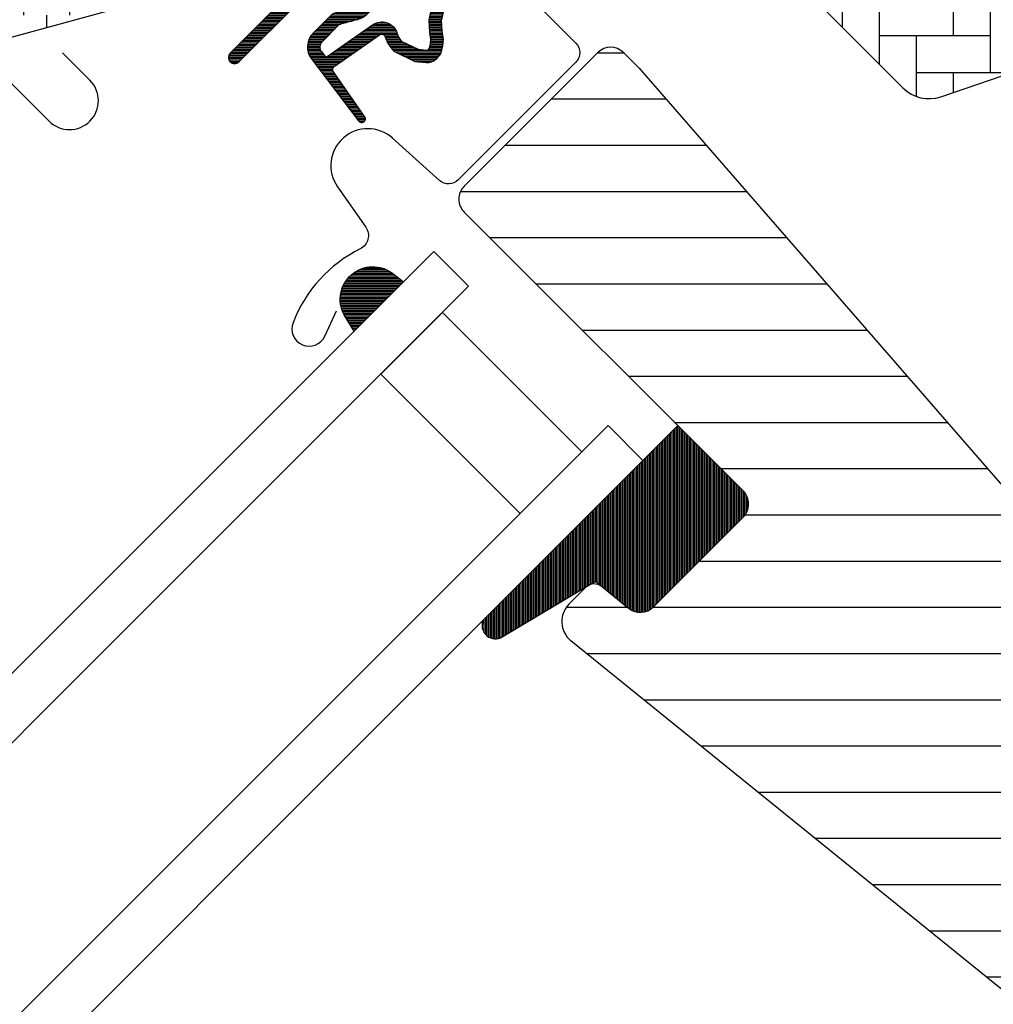
# Model space of a CAD drawing. Units: millimetres. Extents: x -401 to 1500, y 9617 to 10887.
# Drawn here: x 194 to 273, y 10337 to 10417 of the extents above; entities that cross this region are included whole.
import ezdxf

# ---------------------------------------------------------------- set-up
doc = ezdxf.new("R2010")
doc.units = ezdxf.units.MM
doc.linetypes.add('HIDDEN', pattern=[9.524999999999999, 6.349999999999999, -3.174999999999999])
doc.layers.add('RAMMER', color=18, linetype='Continuous', true_color=0x000000)
for name, color, linetype in [('VELUX_FLASHING', 4, 'Continuous'), ('VELUX_GASKET', 1, 'Continuous'), ('VELUX_HATCH', 1, 'Continuous'), ('VELUX_ROOFWINDOW', 2, 'Continuous'), ('VELUX_RUDE_59', 1, 'Continuous'), ('VELUX_RUDE_65', 1, 'Continuous')]:
    doc.layers.add(name, color=color, linetype=linetype)

# ---------------------------------------------------------------- blocks, each defined once
blk = doc.blocks.new('A$C34D52501')
at = {"layer": 'VELUX_GASKET'}
h = blk.add_hatch(dxfattribs=at)
h.set_pattern_fill('ANSI31', color=256, style=0)
h.set_pattern_definition([(45, (-1289.089056846514, -1339.768179952687), (-0.0883883476483184, 0.0883883476483185), [])])
edge = h.paths.add_edge_path()
edge.add_arc((-103.2999999999999, -66.0999999999997), 0.3500000000000512, 2.3263e-12, 165.8883249857753)
edge.add_line((-103.63943782402, -66.01466557772756), (-103.9409467063028, -67.21398838556638))
edge.add_arc((-103.6499999999999, -67.28713217608492), 0.2999999999998986, 165.8883249858516, 180.0000000000841)
edge.add_line((-103.9499999999998, -67.28713217608538), (-103.9499999999998, -70.29999999999971))
edge.add_arc((-102.4499999999998, -70.29999999999971), 1.5, 180, 270)
edge.add_line((-102.4499999999998, -71.79999999999973), (-102, -71.79999999999973))
edge.add_arc((-102, -72.29999999999971), 0.5, 0, 90, ccw=False)
edge.add_line((-101.5, -72.29999999999971), (-101.5, -73.59999999999991))
edge.add_arc((-101.9999999999999, -73.5999999999998), 0.4999999999998864, 269.999999999987, 359.999999999987, ccw=False)
edge.add_line((-102, -74.09999999999968), (-105.5999999999999, -74.09999999999945))
edge.add_arc((-105.5999999999999, -75.59999999999945), 1.5, 90, 180)
edge.add_line((-107.0999999999999, -75.59999999999945), (-107.0999999999999, -77.41286782391398))
edge.add_arc((-106.8, -77.41286782391443), 0.2999999999998977, 179.9999999999158, 194.1116750141483)
edge.add_line((-107.0909467063029, -77.48601161443298), (-106.7894378240198, -78.68533442227181))
edge.add_arc((-106.4499999999998, -78.59999999999962), 0.3499999999999347, 194.1116750142337, 359.999999999993)
edge.add_line((-106.0999999999999, -78.59999999999968), (-106.0999999999999, -75.59999999999945))
edge.add_arc((-105.5999999999999, -75.59999999999945), 0.5, 90, 180, ccw=False)
edge.add_line((-105.5999999999999, -75.09999999999945), (-101.9499999999998, -75.09999999999945))
edge.add_arc((-101.9499999999999, -76.09999999999955), 1.000000000000113, -6.480149750132114e-12, 89.99999999999352, ccw=False)
edge.add_line((-100.9499999999998, -76.09999999999968), (-100.9499999999998, -90.1999999999998))
edge.add_arc((-100.4499999999998, -90.1999999999998), 0.5, 180, 360)
edge.add_line((-99.94999999999983, -90.1999999999998), (-99.95000000000005, -76.23759302234657))
edge.add_arc((-99.44999999999993, -76.23759302234666), 0.5000000000001137, 74.99999999999551, 179.9999999999902, ccw=False)
edge.add_line((-99.3205904774486, -75.75463010920203), (-98.14118095489744, -76.07065193831522))
edge.add_arc((-98.39999999999993, -77.03657776460437), 1.000000000000074, 3.183231456205249e-12, 75.00000000000239, ccw=False)
edge.add_line((-97.39999999999986, -77.03657776460432), (-97.39999999999986, -79.99999999999977))
edge.add_arc((-96.89999999999996, -79.99999999999977), 0.4999999999998864, 180, 360)
edge.add_line((-96.40000000000009, -79.99999999999977), (-96.39999999999986, -74.99461967078332))
edge.add_arc((-96.89999999999986, -74.99461967078355), 0.5, 2.60551e-11, 75.00000000000556)
edge.add_line((-96.77059047744865, -74.511656757639), (-97.5223542864692, -74.3102222521129))
edge.add_arc((-97.5999999999999, -74.59999999999962), 0.299999999999982, 75.00000000001023, 180.0000000000108)
edge.add_line((-97.89999999999986, -74.59999999999968), (-97.89999999999986, -74.7090323881473))
edge.add_arc((-98.19999999999997, -74.70903238814726), 0.3000000000001108, 254.99999999999682, 359.99999999999187, ccw=False)
edge.add_line((-98.27764571353077, -74.99881013603408), (-100.1294095225512, -74.50263151883382))
edge.add_arc((-99.99999999999996, -74.01966860568925), 0.500000000000039, 180.0000000000033, 255.0000000000017, ccw=False)
edge.add_line((-100.5, -74.01966860568928), (-100.4999999999997, -72.18033139431009))
edge.add_arc((-100.0013731175634, -72.1792777641458), 0.4986279956287552, 104.8789305714458, 180.1210694285829, ccw=False)
edge.add_line((-100.1294095225512, -71.69736848116554), (-98.27764571353055, -71.20118986396551))
edge.add_arc((-98.19999999999986, -71.49096761185224), 0.299999999999992, -8.071765478234738e-12, 104.99999999998639, ccw=False)
edge.add_line((-97.89999999999986, -71.49096761185228), (-97.89999999999986, -71.59999999999945))
edge.add_arc((-97.5999999999998, -71.59999999999962), 0.3000000000000682, 179.9999999999674, 284.9999999999685)
edge.add_line((-97.5223542864692, -71.88977774788646), (-96.77059047744842, -71.68834324236057))
edge.add_arc((-96.89999999999984, -71.20538032921613), 0.4999999999999697, 285.0000000000191, 360.0000000000098)
edge.add_line((-96.39999999999986, -71.20538032921604), (-96.39999999999965, -70.31441271736367))
edge.add_arc((-96.89999999999995, -70.31441271736372), 0.5000000000003127, 6.5138e-12, 105.0000000000017)
edge.add_line((-97.0294095225513, -69.83144980421889), (-100.5805047891279, -70.78296291314427))
edge.add_arc((-100.7099143116791, -70.29999999999907), 0.5000000000006541, 269.99999999998374, 284.99999999998454, ccw=False)
edge.add_line((-100.7099143116793, -70.79999999999973), (-102.4499999999998, -70.79999999999973))
edge.add_arc((-102.4499999999998, -70.29999999999971), 0.5, 180, 270, ccw=False)
edge.add_line((-102.9499999999998, -70.29999999999971), (-102.9499999999998, -66.09999999999968))
h = blk.add_hatch(dxfattribs=at)
h.set_pattern_fill('ANSI31', color=256, style=0)
h.set_pattern_definition([(45, (-1389.70428664136, -1297.341347076792), (-0.0883883476483184, 0.0883883476483185), [])])
edge = h.paths.add_edge_path(flags=16)
edge.add_arc((-94.5526081948577, -69.33162510173352), 0.3103263485702994, 270.64284277254205, 330.64284277254194, ccw=False)
edge.add_line((-94.54912649225002, -69.6419319182296), (-95.23422317852533, -69.9789413900828))
edge.add_arc((-95.14594307443728, -70.1584034284706), 0.2000000000002467, 116.1932740388498, 225.8862255004684)
edge.add_arc((-96.39889683311489, -71.45072957871801), 1.599999999999084, 1.7280399333685637e-11, 45.88622550052622, ccw=False)
edge.add_line((-94.7988968331158, -71.45072957871753), (-94.7988968331158, -71.48028578720277))
edge.add_arc((-96.39889683311537, -71.48028578720331), 1.599999999999567, -67.82228357899652, 1.9326762412674725e-11, ccw=False)
edge.add_line((-95.79492776595384, -72.96191373169904), (-96.13367441976538, -73.10000001798062))
edge.add_line((-96.13367441976538, -73.10000001798062), (-95.79492776595453, -73.23808630426197))
edge.add_arc((-96.39889683311566, -74.71971424875792), 1.599999999999623, -3.126388037344441e-12, 67.82228357901289, ccw=False)
edge.add_line((-94.79889683311602, -74.71971424875801), (-94.7988968331158, -74.74927045724257))
edge.add_arc((-96.3988968331165, -74.74927045724212), 1.600000000000676, 314.11377449947537, 359.99999999998374, ccw=False)
edge.add_arc((-95.14594307443855, -76.04159660748968), 0.1999999999990068, 134.1137744995548, 185.0939955781539)
edge.add_line((-95.34515314959572, -76.05935459035595), (-95.33831640129074, -80.21770689189793))
edge.add_arc((-96.63831464430396, -80.21984421941016), 1.300000000002444, -30.000000000055195, 0.09419992389007348, ccw=False)
edge.add_line((-95.5124816193827, -80.86984421941247), (-96.33818245466887, -82.30000001798044))
edge.add_line((-96.33818245466887, -82.30000001798044), (-96.33818245466887, -84.28514417733118))
edge.add_arc((-95.73818245466883, -84.28514417733118), 0.600000000000037, 180, 262.2222698617802)
edge.add_line((-95.8193807402281, -84.87962448686403), (-95.20844621001741, -84.96307020516042))
edge.add_arc((-93.91190502465551, -85.05783810405235), 1.300000000000029, 169.999999999996, 175.8195220553384, ccw=False)
edge.add_line((-95.1921551035714, -84.83209547308525), (-94.41210645880231, -80.40821977558905))
edge.add_arc((-93.13185637988688, -80.63396240655543), 1.299999999999472, 61.570270610055275, 170.0000000000235, ccw=False)
edge.add_arc((-91.68686631988449, -77.96482038461201), 1.735179633368214, 241.5702706100729, 265.1038252540845)
edge.add_line((-91.83496460202991, -79.69366834174457), (-90.38601648187432, -79.19717097049374))
edge.add_line((-90.38601648187432, -79.19717097049374), (-89.8170715629874, -78.73042362406841))
edge.add_line((-89.8170715629874, -78.73042362406841), (-89.80427678705927, -78.70333837150679))
edge.add_line((-89.80427678705927, -78.70333837150679), (-89.78985878886716, -78.62585700260024))
edge.add_line((-89.78985878886716, -78.62585700260024), (-89.80571137280639, -78.49423347183165))
edge.add_line((-89.80571137280639, -78.49423347183165), (-90.00458310314684, -78.16995527292443))
edge.add_line((-90.00458310314684, -78.16995527292443), (-90.21729415104596, -77.90791999547764))
edge.add_line((-90.21729415104596, -77.90791999547764), (-90.6899193712029, -77.56697152508468))
edge.add_line((-90.6899193712029, -77.56697152508468), (-91.4447212785335, -76.89236176721033))
edge.add_line((-91.4447212785335, -76.89236176721033), (-92.02050254180676, -75.9992718026067))
edge.add_line((-92.02050254180676, -75.9992718026067), (-92.38048774630238, -74.44150744129433))
edge.add_line((-92.38048774630238, -74.44150744129433), (-92.37660017347503, -73.99372175390909))
edge.add_line((-92.37660017347503, -73.99372175390909), (-92.18364885343158, -72.38125116253354))
edge.add_line((-92.18364885343158, -72.38125116253354), (-92.04723131386208, -70.84363219966986))
edge.add_line((-92.04723131386208, -70.84363219966986), (-91.890592789631, -69.64369034973015))
edge.add_line((-91.890592789631, -69.64369034973015), (-90.99901188800798, -68.51437143453495))
edge.add_arc((-90.62916524039264, -67.63310560451039), 0.9557279978744988, 247.2333470491398, 312.0403696939271)
edge.add_arc((-88.45767126386573, -65.12831837250678), 3.560755763908164, 222.6982997641963, 244.52599006813278, ccw=False)
edge.add_arc((-91.1239180466596, -67.5885136033153), 0.0671130981720975, 42.69829976410799, 107.2296450081402)
edge.add_arc((-94.89568105021404, -55.42619638396826), 12.66662776219598, 281.6492942710912, 287.22964500807427, ccw=False)
edge.add_line((-92.33802769919089, -67.83191555707685), (-92.85384788279816, -68.0568808088301))
edge.add_line((-92.85384788279816, -68.0568808088301), (-93.45227791181924, -68.59377714664083))
edge.add_line((-93.45227791181924, -68.59377714664083), (-93.92668176560367, -69.16526716771546))
edge.add_line((-93.92668176560367, -69.16526716771546), (-93.93316199427227, -69.17158562212217))
edge.add_arc((-94.21924752095207, -69.09104034446297), 0.2972077898185825, 284.27582480034596, 344.2758248003461, ccw=False)
edge.add_line((-94.14595901421988, -69.37907031705231), (-94.22036490327787, -69.45161871644245))
edge.add_line((-94.22036490327787, -69.45161871644245), (-94.28213375750079, -69.48376326707489))
edge = h.paths.add_edge_path()
edge.add_arc((-95.43192753312977, -67.84731153435364), 1.000000000000373, 296.1932740388532, 320.3033417208629, ccw=False)
edge.add_line((-94.99052701268988, -68.74462172629183), (-95.6756236989652, -69.08163119814503))
edge.add_arc((-95.14594307443755, -70.15840342847055), 1.200000000000069, 116.1932740388497, 225.8862255005027)
edge.add_arc((-96.39889683311574, -71.45072957871831), 0.5999999999999398, 3.12070369545836e-11, 45.88622550053782, ccw=False)
edge.add_line((-95.7988968331158, -71.45072957871798), (-95.7988968331158, -71.48028578720277))
edge.add_arc((-96.39889683311566, -71.4802857872029), 0.5999999999998522, -67.8222835789959, 1.2221335055073723e-11, ccw=False)
edge.add_line((-96.17240843293007, -72.03589626638882), (-97.34594307443717, -72.51427454303075))
edge.add_line((-97.34594307443717, -72.51427454303075), (-98.45536685526054, -72.51691413006324))
edge.add_arc((-98.47280128397657, -72.31767547744961), 0.1999999999998727, 148.8753121000878, 275.00094328866027, ccw=False)
edge.add_line((-98.64401017169325, -72.21429503071636), (-98.1353818430432, -71.45195304863569))
edge.add_arc((-98.30659073075977, -71.34857260190255), 0.1999999999997255, 328.8753121000989, 504.013856340143)
edge.add_line((-98.46842255475372, -71.23105468521453), (-99.23799731751183, -72.01715121510097))
edge.add_arc((-98.20000000000002, -73.10000003596119), 1.500000000000027, 133.7884935162084, 179.9999993131842)
edge.add_arc((-98.2000000000003, -73.09999999999948), 1.499999999999744, 180.0000006868201, 226.2115064837963)
edge.add_line((-99.23799731751183, -74.18284882085959), (-98.46842255475417, -74.96894535074625))
edge.add_arc((-98.30659073075977, -74.85142743405822), 0.2000000000001151, 215.9861436597838, 391.1246878998304)
edge.add_line((-98.13538184304277, -74.7480469873251), (-98.6440101716937, -73.98570500524443))
edge.add_arc((-98.47280128397657, -73.88232455851141), 0.200000000000146, 84.99905671121599, 211.1246878997856, ccw=False)
edge.add_line((-98.45536685526008, -73.68308590589754), (-97.34594307443717, -73.68572549293003))
edge.add_line((-97.34594307443717, -73.68572549293003), (-96.17240843293052, -74.16410376957197))
edge.add_arc((-96.39889683311588, -74.71971424875821), 0.6000000000000748, 1.8985701899509877e-11, 67.8222835790279, ccw=False)
edge.add_line((-95.7988968331158, -74.71971424875801), (-95.7988968331158, -74.74927045724257))
edge.add_arc((-96.39889683311601, -74.74927045724236), 0.6000000000002075, 314.11377449947315, 359.99999999997965, ccw=False)
edge.add_arc((-95.14594307443777, -76.04159660749006), 1.199999999999788, 134.1137744994957, 182.1348182381497)
edge.add_line((-96.34511020380228, -76.08629779149192), (-96.33831504976047, -80.21935098998506))
edge.add_arc((-96.63831464430137, -80.2198442194107), 0.2999999999999723, -30.000000000091973, 0.09419992384147235, ccw=False)
edge.add_line((-96.37850702316634, -80.3698442194111), (-97.2176053180749, -81.82320509873718))
edge.add_arc((-96.4381824546688, -82.27320509873711), 0.9000000000000616, 150.0000000000062, 180.0000000000063)
edge.add_line((-97.33818245466887, -82.2732050987372), (-97.33818245466887, -84.28514417733118))
edge.add_arc((-95.73818245466892, -84.28514417733138), 1.599999999999951, 179.9999999999928, 262.2222698617849)
edge.add_line((-95.95471121616013, -85.8704250027522), (-89.69213017731886, -86.7258121961961))
edge.add_arc((-89.6375309853077, -86.43082248750834), 0.2999999999999227, 259.5138810645874, 445.1550346420331)
edge.add_line((-89.61219302771337, -86.1318944227421), (-93.96474116822469, -85.35314868959335))
edge.add_arc((-93.91190502465545, -85.05783810405214), 0.2999999999999392, 169.9999999999943, 259.8561303754012, ccw=False)
edge.add_line((-94.20734735055908, -85.00574365075204), (-93.42729870579001, -80.58186795325605))
edge.add_arc((-93.13185637988651, -80.63396240655592), 0.2999999999997842, 61.57027061009609, 170.0000000000328, ccw=False)
edge.add_arc((-91.68686631988422, -77.96482038461208), 2.735179633368219, 241.5702706100681, 270.0000000000029)
edge.add_line((-91.68686631988407, -80.7000000179803), (-89.89121975417925, -80.08470276394723))
edge.add_line((-89.89121975417925, -80.08470276394723), (-89.18281931721663, -79.50354980311977))
edge.add_arc((-89.81707156298773, -78.73042362406835), 1.000000000000159, 309.3645469721673, 334.71446396907)
edge.add_line((-88.91288115825705, -79.15755324373117), (-88.84482300442257, -79.01348098362814))
edge.add_line((-88.84482300442257, -79.01348098362814), (-88.77872669881094, -78.6582838078375))
edge.add_line((-88.77872669881094, -78.6582838078375), (-88.83968367973807, -78.15215981660731))
edge.add_line((-88.83968367973807, -78.15215981660731), (-88.90645986244704, -78.047738775055))
edge.add_line((-88.90645986244704, -78.047738775055), (-89.18661200932024, -77.59092556458745))
edge.add_line((-89.18661200932024, -77.59092556458745), (-89.52457485687842, -77.17459463395994))
edge.add_line((-89.52457485687842, -77.17459463395994), (-90.0624919748127, -76.78654505315899))
edge.add_line((-90.0624919748127, -76.78654505315899), (-90.67751679956088, -76.23686209120501))
edge.add_line((-90.67751679956088, -76.23686209120501), (-91.08547229720556, -75.60408540291859))
edge.add_line((-91.08547229720556, -75.60408540291859), (-91.37949718191317, -74.33175120413352))
edge.add_line((-91.37949718191317, -74.33175120413352), (-91.37711762222783, -74.05766430808922))
edge.add_line((-91.37711762222783, -74.05766430808922), (-91.18891392357023, -72.48486900819148))
edge.add_line((-91.18891392357023, -72.48486900819148), (-91.05296972276619, -70.95258524389419))
edge.add_line((-91.05296972276619, -70.95258524389419), (-90.93472416945905, -70.04675579562127))
edge.add_line((-90.93472416945905, -70.04675579562127), (-90.57255424955792, -69.58801409274884))
edge.add_arc((-90.62916524039241, -67.63310560451055), 1.955727997874288, 271.6587296290826, 330.3051319869747)
edge.add_arc((-89.6937815000231, -68.28098887743892), 0.8282236965542953, 337.2001981813101, 432.568082342815)
edge.add_arc((-88.45767126386151, -65.12831837251008), 2.560755763909007, 222.698299764112, 247.30518482749181, ccw=False)
edge.add_arc((-91.12391804665964, -67.58851360331532), 1.067113098172172, 42.69829976410774, 107.2296450080768)
edge.add_arc((-94.89568105021533, -55.42619638396846), 11.6666277621961, 281.14725328937243, 287.22964500808047, ccw=False)
edge.add_line((-92.64015792803389, -66.87271632615828), (-93.40153236301398, -67.20477543684683))
edge.add_line((-93.40153236301398, -67.20477543684683), (-94.17477796905519, -67.89851190390004))
edge.add_line((-94.17477796905519, -67.89851190390004), (-94.66249072387677, -68.48603447629898))
edge.add_line((-94.66249072387677, -68.48603447629898), (-94.8128567769079, -68.6326467486358))
edge.add_line((-94.8128567769079, -68.6326467486358), (-95.6756236989652, -69.08163119814503))
at = {"layer": 'VELUX_ROOFWINDOW', "linetype": 'HIDDEN'}
h = blk.add_hatch(dxfattribs=at)
h.set_pattern_fill('DASH', color=1, scale=15, angle=135, style=0)
h.set_pattern_definition([(135, (-1289.089056846514, -1339.768179952687), (-2.651650429449553, 2e-16), [1.875, -1.875])])
edge = h.paths.add_edge_path()
edge.add_arc((-116.4613522052091, -101.2951522789801), 2.097745356168733, 169.5200694454412, 316.2151060722044)
edge.add_line((-114.9469002860487, -102.7466931719207), (-109.7322604107182, -93.61441218735195))
edge.add_arc((-95.44947492790546, -96.03014835753555), 14.48563917788861, 144.0224292290757, 170.4000630647988, ccw=False)
edge.add_arc((-112.7784391817574, -78.89916439664283), 10.28380853694588, 303.036812511015, 354.9280408115965)
edge.add_arc((-99.55290207341478, -80.13650590774186), 2.999999999996481, 148.3060297854489, 173.7196028760894, ccw=False)
edge.add_line((-102.1055012888428, -78.56035958034226), (-100.8189021069565, -76.47668752200889))
edge.add_line((-100.8189021069565, -76.47668752200889), (-100.8299985371263, -73.43639371846598))
edge.add_arc((-101.6426476844259, -73.52283244935235), 0.8172333147907721, 6.071528761085172, 68.92847123301483)
edge.add_line((-101.3488252054851, -72.76024564008208), (-103.7088777217477, -72.12619170959829))
edge.add_line((-103.7088777217477, -72.12619170959829), (-107.0323443632237, -77.50860969582368))
edge.add_arc((-104.4797451477928, -79.08475602321955), 2.999999999997006, 148.3060297855386, 176.5087180688593)
edge.add_arc((-115.0873089145586, -78.16302046023672), 7.648918890039552, 302.31674044289986, 354.4553791400352, ccw=False)
edge.add_arc((-99.72643695264053, -92.18529377474174), 13.57121960044792, 146.1567097973645, 164.2863642338549)
edge.add_line((-112.7904636953092, -88.50980649950613), (-118.5241044004847, -98.8535681432113))
edge.add_line((-118.5241044004847, -98.8535681432113), (-118.5241044004847, -100.9135910647387))
at = {"layer": 'VELUX_GASKET', "color": 1}
for points in [[(-102.9499999999998, -66.09999999999968, 0.8838569562474976), (-103.63943782402, -66.01466557772756), (-103.9409467063028, -67.21398838556638, 0.0616517317662498), (-103.9499999999998, -67.28713217608538), (-103.9499999999998, -70.29999999999971, 0.4142135623730951), (-102.4499999999998, -71.79999999999973), (-102, -71.79999999999973, -0.4142135623730951), (-101.5, -72.29999999999971), (-101.5, -73.59999999999991, -0.4142135623730951), (-102, -74.09999999999968), (-105.5999999999999, -74.09999999999945, 0.4142135623730951), (-107.0999999999999, -75.59999999999945), (-107.0999999999999, -77.41286782391398, 0.0616517317662498), (-107.0909467063029, -77.48601161443298), (-106.7894378240198, -78.68533442227181, 0.8838569562473994), (-106.0999999999999, -78.59999999999968), (-106.0999999999999, -75.59999999999945, -0.4142135623730951), (-105.5999999999999, -75.09999999999945), (-101.9499999999998, -75.09999999999945, -0.4142135623730951), (-100.9499999999998, -76.09999999999968), (-100.9499999999998, -90.1999999999998, 0.9999999999999998), (-99.94999999999983, -90.1999999999998), (-99.95000000000005, -76.23759302234657, -0.493145426031274), (-99.3205904774486, -75.75463010920203), (-98.14118095489744, -76.07065193831522, -0.3394542588633722), (-97.39999999999986, -77.03657776460432), (-97.39999999999986, -79.99999999999977, 0.9999999999999998), (-96.40000000000009, -79.99999999999977), (-96.39999999999986, -74.99461967078332, 0.3394542588632762), (-96.77059047744865, -74.511656757639), (-97.5223542864692, -74.3102222521129, 0.4931454260313081), (-97.89999999999986, -74.59999999999968), (-97.89999999999986, -74.7090323881473, -0.4931454260312739), (-98.27764571353077, -74.99881013603408), (-100.1294095225512, -74.50263151883382, -0.3394542588633724), (-100.5, -74.01966860568928), (-100.4999999999997, -72.18033139431009, -0.3406329552188523), (-100.1294095225512, -71.69736848116554), (-98.27764571353055, -71.20118986396551, -0.493145426031274), (-97.89999999999986, -71.49096761185228), (-97.89999999999986, -71.59999999999945, 0.4931454260313082), (-97.5223542864692, -71.88977774788646), (-96.77059047744842, -71.68834324236057, 0.3394542588633333), (-96.39999999999986, -71.20538032921604), (-96.39999999999965, -70.31441271736367, 0.493145426031274), (-97.0294095225513, -69.83144980421889), (-100.5805047891279, -70.78296291314427, -0.0655434628152415), (-100.7099143116793, -70.79999999999973), (-102.4499999999998, -70.79999999999973, -0.4142135623730951), (-102.9499999999998, -70.29999999999971)], [(-94.28213375750079, -69.48376326707489, -0.2679491924311227), (-94.54912649225002, -69.6419319182296), (-95.23422317852533, -69.9789413900828, 0.5188654248460014), (-95.28516015873515, -70.30199522294265, -0.2029353678368379), (-94.7988968331158, -71.45072957871753), (-94.7988968331158, -71.48028578720277, -0.3048829672886301), (-95.79492776595384, -72.96191373169904), (-96.13367441976538, -73.10000001798062), (-95.79492776595453, -73.23808630426197, -0.30488296728863), (-94.79889683311602, -74.71971424875801), (-94.7988968331158, -74.74927045724257, -0.2029353678368353), (-95.28516015873561, -75.89800481301859, 0.2261861794410998), (-95.34515314959572, -76.05935459035595), (-95.33831640129074, -80.21770689189793, -0.1320706689826696), (-95.5124816193827, -80.86984421941247), (-96.33818245466887, -82.30000001798044), (-96.33818245466887, -84.28514417733118, 0.3749904890619359), (-95.8193807402281, -84.87962448686403), (-95.20844621001741, -84.96307020516042, -0.0253979140859526), (-95.1921551035714, -84.83209547308525), (-94.41210645880231, -80.40821977558905, -0.5118895519338514), (-92.51295163456257, -79.49074024257607, 0.1030469374745705), (-91.83496460202991, -79.69366834174457), (-90.38601648187432, -79.19717097049374), (-89.8170715629874, -78.73042362406841), (-89.80427678705927, -78.70333837150679), (-89.78985878886716, -78.62585700260024), (-89.80571137280639, -78.49423347183165), (-90.00458310314684, -78.16995527292443), (-90.21729415104596, -77.90791999547764), (-90.6899193712029, -77.56697152508468), (-91.4447212785335, -76.89236176721033), (-92.02050254180676, -75.9992718026067), (-92.38048774630238, -74.44150744129433), (-92.37660017347503, -73.99372175390909), (-92.18364885343158, -72.38125116253354), (-92.04723131386208, -70.84363219966986), (-91.890592789631, -69.64369034973015), (-90.99901188800798, -68.51437143453495, 0.2905600854661435), (-89.9891581176041, -68.34289915808858, -0.0955302893299499), (-91.07459430071187, -67.54300167046313, 0.2892561185416048), (-91.14379709897548, -67.52441218971717, -0.0243536864718725), (-92.33802769919089, -67.83191555707685), (-92.85384788279816, -68.0568808088301), (-93.45227791181924, -68.59377714664083), (-93.92668176560367, -69.16526716771546), (-93.93316199427227, -69.17158562212217, -0.2679491924311227), (-94.14595901421988, -69.37907031705231), (-94.22036490327787, -69.45161871644245)]]:
    blk.add_lwpolyline(points, format="xyb", close=True, dxfattribs=at)
blk.add_lwpolyline([(-94.66249072387677, -68.48603447629898, -0.105589826071028), (-94.99052701268988, -68.74462172629183), (-95.6756236989652, -69.08163119814503, 0.5188654248462075), (-95.98124558022323, -71.01995419530226, -0.2029353678368259), (-95.7988968331158, -71.45072957871798), (-95.7988968331158, -71.48028578720277, -0.3048829672885948), (-96.17240843293007, -72.03589626638882), (-97.34594307443717, -72.51427454303075), (-98.45536685526054, -72.51691413006324, -0.6135550622954156), (-98.64401017169325, -72.21429503071636), (-98.1353818430432, -71.45195304863569, 0.9584509069845735), (-98.46842255475372, -71.23105468521453), (-99.23799731751183, -72.01715121510097, 0.2044135484478197), (-99.70000000000005, -73.10000001798039, 0.2044135484478224), (-99.23799731751183, -74.18284882085959), (-98.46842255475417, -74.96894535074625, 0.9584509069845774), (-98.13538184304277, -74.7480469873251), (-98.6440101716937, -73.98570500524443, -0.6135550622954156), (-98.45536685526008, -73.68308590589754), (-97.34594307443717, -73.68572549293003), (-96.17240843293052, -74.16410376957197, -0.3048829672885949), (-95.7988968331158, -74.71971424875801), (-95.7988968331158, -74.74927045724257, -0.2029353678368261), (-95.98124558022323, -75.18004584065852, 0.2126525326579159), (-96.34511020380228, -76.08629779149192), (-96.33831504976047, -80.21935098998506, -0.1320706689826193), (-96.37850702316634, -80.3698442194111), (-97.2176053180749, -81.82320509873718, 0.1316524975873965), (-97.33818245466887, -82.2732050987372), (-97.33818245466887, -84.28514417733118, 0.3749904890619982), (-95.95471121616013, -85.8704250027522), (-89.69213017731886, -86.7258121961961, 1.050481097581479), (-89.61219302771337, -86.1318944227421), (-93.96474116822469, -85.35314868959335, -0.413478298986568), (-94.20734735055908, -85.00574365075204), (-93.42729870579001, -80.58186795325605, -0.5118895519336677), (-92.98903220788885, -80.37014190717603, 0.1246883179341403), (-91.68686631988407, -80.7000000179803), (-89.89121975417925, -80.08470276394723), (-89.18281931721663, -79.50354980311977, 0.1110631848959765), (-88.91288115825705, -79.15755324373117), (-88.84482300442257, -79.01348098362814), (-88.77872669881094, -78.6582838078375), (-88.83968367973807, -78.15215981660731), (-88.90645986244704, -78.047738775055), (-89.18661200932024, -77.59092556458745), (-89.52457485687842, -77.17459463395994), (-90.0624919748127, -76.78654505315899), (-90.67751679956088, -76.23686209120501, -0.0784018532650975), (-90.67751679956088, -76.23686209120547, 0.0784018532651149), (-90.67751679956088, -76.23686209120501), (-91.08547229720556, -75.60408540291859), (-91.37949718191317, -74.33175120413352), (-91.37711762222783, -74.05766430808922), (-91.18891392357023, -72.48486900819148), (-91.05296972276619, -70.95258524389419), (-90.93472416945905, -70.04675579562127), (-90.57255424955792, -69.58801409274884, 0.2616288923510715), (-88.93027148276406, -68.6019358280073, 0.4419278653364794), (-89.44566860346663, -67.49080251834607, -0.1077822750964913), (-90.33965958169097, -66.86486380927431, 0.289256118541326), (-91.43999937330432, -66.56928695568627, -0.0265456731745076), (-92.64015792803389, -66.87271632615828), (-93.40153236301398, -67.20477543684683), (-94.17477796905519, -67.89851190390004), (-94.66249072387677, -68.48603447629898), (-94.8128567769079, -68.6326467486358), (-95.6756236989652, -69.08163119814503)], format="xyb", dxfattribs=at)
at = {"layer": 'VELUX_ROOFWINDOW', "color": 1}
blk.add_lwpolyline([(-107.0996285645133, -77.42779174189036), (-107.2271219567242, -76.71188522917055), (-107.2271219567239, -71.84520900100188, 0.9163311740174496), (-108.2192669923984, -71.75547548054737), (-108.6201877564074, -76.71426193161597), (-109.0523489485615, -79.18986041130279, -0.5205670505517581), (-110.0908859813312, -79.67629701768192), (-115.3939639357199, -76.61456353318204, -0.3040864648829903), (-115.8850515352594, -75.61532638051995, -0.0214212237041015), (-114.4260570798153, -67.43247239344667, -0.3513521576668331), (-113.4500029110381, -66.65000000000009), (-106.0499999999983, -66.65000000000009, -0.4142135623730951), (-105.3499999999983, -67.35000000000036), (-105.3499999999983, -67.55000000000018, 0.4142135623730951), (-104.8499999999983, -68.05000000000018), (-104.5211007339112, -68.05000000000018, 0.3639702342661775), (-104.0286968574051, -67.63682408883369), (-103.7424038765043, -66.01317591116663, -0.916331174017486), (-102.7499999999982, -66.10000000000014), (-102.7499999999984, -67.05000000000018, 0.668178637919357), (-102.0671572875235, -67.33284271247476), (-99.42573593128645, -64.69142135623768, 0.6681786379194152), (-99.56715728752374, -64.35000000000014), (-115.2760577938645, -64.35000000000036, 0.3460839301947716), (-116.247852992582, -65.11417359827713, 0.0300548477499033), (-118.3604642550103, -76.85869486116576, 0.2997972788503687), (-117.8674047255187, -77.8423330656392), (-110.5980874817289, -82.03927533316619, -0.4940623602098689), (-110.454574656678, -83.1419254792952), (-116.5435128250503, -89.19505436067311, 0.1996789477491325), (-116.7499999999995, -89.69148672415326), (-116.7499999999995, -95.65299908189876)], format="xyb", dxfattribs=at)
blk.add_lwpolyline([(-118.5241044004847, -100.9135910647387, 0.7446648293863197), (-114.9469002860487, -102.7466931719207), (-109.7322604107182, -93.61441218735195, -0.1156050515020923), (-107.1719353970161, -87.52029154662976, 0.2303683432237466), (-102.5348973970076, -79.80832319940805, -0.1113443717642905), (-102.1055012888428, -78.56035958034226), (-100.8189021069565, -76.47668752200889), (-100.8299985371263, -73.43639371846598, 0.281355430956332), (-101.3488252054851, -72.76024564008208), (-103.7088777217477, -72.12619170959829), (-107.0323443632237, -77.50860969582368, 0.1236823862805237), (-107.4741773756468, -78.90206603232991, -0.231505448234527), (-110.9982022939, -84.62716520113554, 0.0792709605044511), (-112.7904636953092, -88.50980649950613), (-118.5241044004847, -98.8535681432113)], format="xyb", close=True, dxfattribs=at)
blk = doc.blocks.new('A$C66470F5C')
at = {"layer": 'VELUX_GASKET'}
h = blk.add_hatch(dxfattribs=at)
h.set_pattern_fill('ANSI31', color=256, angle=-45.00000000000001, style=0)
h.set_pattern_definition([(360, (-1708.008526417462, 176.7587384024973), (0, 0.125), [])])
h.paths.add_polyline_path([(65.18176432383467, 98.63169239254553), (65.83925107268806, 97.55642288883429), (69.84437049439202, 101.5615423105391), (68.94656599494321, 102.2468895235165, 0.8506763368859658)])
at = {"layer": 'VELUX_HATCH'}
h = blk.add_hatch(dxfattribs=at)
h.set_pattern_fill('AR-HBONE', color=256, scale=0.75, angle=44.99999999999999, style=0)
h.set_pattern_definition([(90, (-1572.322836510705, 929.5945267902443), (-2.999999999999998, 3), [9, -3]), (180, (-1572.322836510705, 932.5945267905099), (-2.999999999999998, 3), [9, -3])])
h.paths.add_polyline_path([(110.3707645807035, 117.295328524513, 0.2860146915997278), (113.4611236201754, 116.5774651815482), (121.8681689230361, 119.4468646696605, 0.2733569294674112), (122.5299637774114, 120.2196110541681), (124.0621913609057, 128.9093054919631), (130.5846090466566, 140.9221044921269), (130.5720832572351, 145.1772709686647), (120.5311669643861, 155.2181872615147), (120.5098928532507, 155.1969131503792, -0.4052956807536143), (119.1176030817369, 155.1756489616837), (117.3618204359882, 156.8273243487074, 0.3312061653634577), (114.9899205016363, 157.101746681792), (112.7519271326909, 155.806995870269, -0.3312061653634681), (110.38002719834, 156.0814182033537), (99.89624580047257, 165.9435749684398, 0.3394542588634076), (97.47345197251707, 166.1875374786668), (77.38584668513158, 153.7569501475172, 0.4836880666943869), (77.02406097006315, 150.6420321351525)])
h = blk.add_hatch(dxfattribs=at)
h.set_pattern_fill('ANSI31', color=256, scale=30, angle=-45.00000000000001, style=0)
h.set_pattern_definition([(360, (-1665.391175956871, 814.2316435485172), (1.1e-15, 3.75), [])])
h.paths.add_polyline_path([(97.40877521958646, 82.45689947742176), (90.12332014019194, 75.17144439802723, -0.3838640350354616), (88.11867938183786, 75.06638562762237), (85.9609093052295, 76.81371338296412, 0.3838640350354398), (84.62448213299467, 76.743674202693), (83.2767986044446, 75.39599067414383, 0.4452286853085585), (83.43237138471795, 72.42748518885674), (124.5727177388662, 39.11268959115478, 0.3838640350354006), (126.5773584972203, 39.21774836155965), (141.7443703999779, 54.38476026431636, 0.4142135623730951), (141.744370399977, 56.50608060787817), (136.5117802192008, 61.7386707886526), (133.683353094455, 58.91024366390593), (131.6327434290142, 60.96085332934854), (134.46117055376, 63.7892804540952), (130.2185298737149, 68.03192113413934, -9.09104445284e-05), (130.2182727868876, 68.03217822096667), (129.7235551198064, 68.5268958880497, -0.4142135623730285), (129.7235551198064, 69.94110945042303), (130.0283589756254, 70.24591330623844, 0.3939104756148659), (130.0759617746607, 71.60907911641698), (88.96318778730256, 118.9039154446927), (87.72141231733076, 120.1456909146636, 0.4142135623730951), (85.60009197377074, 120.1456909146636), (74.78135822161676, 109.3269571625078, 0.4142135623730951), (74.78135822161676, 107.2056368189496), (97.40877521958646, 84.57821982097994, -0.4142135623730951)])
at = {"layer": 'VELUX_RUDE_65'}
h = blk.add_hatch(dxfattribs=at)
h.set_pattern_fill('ANSI31', color=256, angle=44.99999999999999, style=0)
h.set_pattern_definition([(90, (-1665.391175956871, 814.2316435485172), (-0.125, 0), [])])
h.paths.add_polyline_path([(76.35028467993652, 74.1261120498657, 0.6950061166016861), (77.71081393032364, 72.65843312477045), (85.4245467634446, 77.25929433393503), (88.11867938183786, 75.06638562762237, 0.3838640350355052), (90.12332014019194, 75.17144439802723), (97.40877521958646, 82.45689947742176, 0.4142135623730729), (97.40877521958646, 84.57821982097994), (92.10609357766498, 89.88090146290232)])
at = {"layer": 'VELUX_FLASHING'}
for p, q in [((34.3702056768052, 121.3124171036197), (41.08772009807762, 114.5949026823491)), ((44.41112196965332, 117.9183045539248), (42.18373560891632, 120.1456909146636))]:
    blk.add_line(p, q, dxfattribs=at)
blk.add_lwpolyline([(75.84203680628707, 124.9540334502908), (77.32695457302361, 126.4389512170273, -0.41419827016074), (78.31689975084737, 126.4389512170273), (83.8323364457483, 120.9235145221264, -0.4142076854542911), (83.832331177392, 119.3678796119457), (74.2853113464007, 109.8208597809553, -0.3989539893264011), (72.77145976816246, 109.7812206699291), (68.96537280831853, 113.2082388742692, 0.8925361072061946), (64.5005306062485, 109.2580834495002), (66.78906760189784, 105.9897165196707, -0.4583729036087549), (66.34146279347169, 104.2274737410753, 0.1872006486989887), (60.88864246527191, 98.23418439351919, 0.9664514531000054), (63.46369263617908, 97.13874187132933), (64.41767517043263, 99.18455991855626)], format="xyb", dxfattribs=at)
blk.add_arc((42.74942103386638, 116.2566036181361), 2.350000000000136, 225.0000000000046, 45.0000000000046, dxfattribs=at)
at = {"layer": 'VELUX_ROOFWINDOW'}
for p, q in [((77.02406097006315, 150.6420321351525), (110.3707645807035, 117.295328524513)), ((74.78135822161676, 109.3269571625078), (85.60009197377074, 120.1456909146636)), ((87.72141231733076, 120.1456909146636), (88.96318778730345, 118.9039154446909)), ((113.4611236201754, 116.5774651815482), (121.8681689230361, 119.4468646696605)), ((88.96318778730345, 118.9039154446909), (130.0759617746607, 71.60907911641698)), ((97.40877521958646, 84.57821982097994), (74.78135822161676, 107.2056368189496)), ((97.40877521958465, 82.45689947741812), (90.05486469524475, 75.10298895307824)), ((90.12332014019194, 75.17144439802723), (97.40877521958646, 82.45689947742176)), ((83.2767986044446, 75.39599067414383), (84.62448213299467, 76.743674202693)), ((85.9609093052295, 76.81371338296412), (88.11867938183786, 75.06638562762237)), ((124.5727177388662, 39.11268959115478), (83.43237138471795, 72.42748518885674))]:
    blk.add_line(p, q, dxfattribs=at)
for centre, radius, start, end in [((86.66075214555077, 119.0850307428827), 1.500000000000113, 45.0000000000046, 134.9999999999954), ((112.4920849242626, 119.416648868073), 3.000000000000113, 225.0000000000046, 288.8452304367895), ((75.84201839339676, 108.2662969907287), 1.5, 134.9999999999954, 225.0000000000046), ((96.34811504780737, 83.51755964919901), 1.500000000000113, 314.9999999999954, 45.0000000000046), ((85.33158891418134, 76.03656742150815), 1.000000000000003, 50.99999999995732, 134.9999999999954), ((84.69101216681791, 73.9817771117705), 2, 134.9999999999954, 231.0000000000584), ((89.06265996841285, 76.23210456980632), 1.500000000000028, 230.9999999999573, 314.9999999999954)]:
    blk.add_arc(centre, radius, start, end, dxfattribs=at)
at = {"layer": 'VELUX_RUDE_59'}
for points in [[(9.66075163e-07, 31.71717278222422), (72.30648448746251, 104.0236563036105), (75.13491161220827, 101.1952291788638), (2.828428090820921, 28.88874565747756)], [(73.00877413659236, 99.06909170324617), (84.32248263557722, 87.7553832042613), (79.31391268902098, 82.74681325770506), (68.00020419003613, 94.06052175668992)], [(14.14213658980668, 17.57503715849088), (86.44862011119314, 89.88152067987721), (89.2770472359389, 87.05309355513236), (16.97056371455153, 14.74661003374604)]]:
    blk.add_lwpolyline(points, close=True, dxfattribs=at)
for points in [[(68.97746955081855, 102.2232990136635), (69.84437049439202, 101.5615423105391), (65.83925107268806, 97.55642288883429), (65.02929164228408, 98.88104985093742, -0.8101712492706099)], [(77.71081393032364, 72.65843312477045), (85.4245467634446, 77.25929433393503), (88.11867938183786, 75.06638562762237, 0.3838640350353812), (90.12332014019194, 75.17144439802723), (97.40877521958646, 82.45689947742176, 0.4142135623730285), (97.40877521958646, 84.57821982097994), (92.10609357766498, 89.88090146290232), (76.35028467993652, 74.1261120498657, 0.6950061166016863)]]:
    blk.add_lwpolyline(points, format="xyb", close=True, dxfattribs=at)
at = {"layer": 'RAMMER', "rotation": 315}
blk.add_blockref('A$C34D52501', (190.9590006404387, 112.5089376778487), dxfattribs=at)

msp = doc.modelspace()

# ---------------------------------------------------------------- hatches: boundary and pattern name
at = {"layer": 'VELUX_HATCH', "linetype": 'HIDDEN'}
h = msp.add_hatch(dxfattribs=at)
h.set_pattern_fill('DOTS', color=256, scale=60, style=0)
h.set_pattern_definition([(0, (-551.3182090368977, 9459.115214887002), (1.875, 3.75), [0, -3.75])])
h.paths.add_polyline_path([(186.8227927163038, 9791.287165950993), (186.8227665810604, 10097.5614466575), (137.9334891505291, 10146.45072408804), (139.5951023112879, 10149.32872690696), (143.4092340508446, 10153.14285864652), (148.0803929789049, 10150.44596346982), (196.822770203134, 10101.70358624559), (196.822793881854, 9791.28715541428)])
edge = h.paths.add_edge_path()
edge.add_arc((207.7820707585575, 9798.017022847322), 2.000000000000015, 315, 405)
edge.add_line((209.1962843209308, 9799.431236409695), (198.943240282058, 9809.684274863894))
edge.add_line((198.943240282058, 9809.684274863897), (196.8219261762328, 9807.56296075807))
edge.add_line((196.8219261762292, 9807.56296075807), (202.4787918896632, 9801.906095044636))
edge.add_line((202.4787918896668, 9801.906095044635), (198.9432508187688, 9798.370553973735))
edge.add_line((198.9432508187688, 9798.37055397374), (200.7110160858624, 9796.602788706648))
edge.add_line((200.7110160858624, 9796.602788706645), (204.2465571567604, 9800.138329777545))
edge.add_line((204.2465571567604, 9800.138329777545), (206.3678501891641, 9798.017036745141))
edge.add_line((206.3678501891604, 9798.01703674514), (171.9657695833716, 9763.61495613935))
edge.add_line((171.9657695833716, 9763.61495613935), (165.6897666653108, 9767.238404999529))
edge.add_line((165.6897666653108, 9767.238404999527), (167.8305526151466, 9769.379190949367))
edge.add_line((167.8305526151466, 9769.379190949367), (169.3684700438839, 9768.088717668235))
edge.add_line((169.3684700438875, 9768.088717668237), (171.0125132371772, 9769.732760861527))
edge.add_line((171.0125132371772, 9769.732760861523), (167.8305526151502, 9772.914721483552))
edge.add_line((167.8305526151466, 9772.914721483552), (165.0021197584296, 9770.086288626835))
edge.add_line((165.0021197584296, 9770.086288626835), (163.587882256646, 9771.500526128617))
edge.add_line((163.587882256646, 9771.500526128617), (162.6686384172003, 9770.581282289171))
edge.add_line((162.6686384172003, 9770.581282289171), (161.9002867697941, 9766.747273285811))
edge.add_arc((162.8807901532141, 9766.550771084523), 1.00000000000055, 168.6675086145738, 240.0000000000028)
edge.add_line((162.3807901532141, 9765.684745680735), (171.1303079463773, 9760.633209227573))
edge.add_arc((172.1303079463773, 9762.365260035142), 2.000000000000073, 239.9999999999975, 315.0000000000012)
edge.add_line((173.5445215087507, 9760.951046472768), (209.1962843209308, 9796.602809284948))
h.paths.add_polyline_path([(354.5059773797707, 10365.4419266206), (357.383948588556, 10367.10350817123), (404.838977588844, 10319.64847917094), (710.4388229924093, 10319.64847917094), (710.4388229924093, 10309.24847917094), (401.0968554521037, 10309.24847917094), (353.3887197434828, 10356.95661487956), (350.6918561769285, 10361.62780541776)])
edge = h.paths.add_edge_path()
edge.add_line((709.4598784994791, 10296.87414945045), (745.1116413116592, 10332.52591226262))
edge.add_arc((743.6974277492859, 10333.940125825), 2.000000000000015, 315, 390.0000000000062)
edge.add_line((745.429478556854, 10334.940125825), (740.3779421036902, 10343.68964361817))
edge.add_arc((739.5119166999079, 10343.18964361816), 1.000000000000904, 30.00000000005282, 101.3324913855111)
edge.add_line((739.315414498616, 10344.17014700158), (735.4814508280483, 10343.40184068696))
edge.add_line((735.481450828052, 10343.40184068696), (734.5621437683307, 10342.48253362724))
edge.add_line((734.5621437683307, 10342.48253362723), (735.9763812701144, 10341.06829612545))
edge.add_line((735.9763812701144, 10341.06829612545), (733.1479905602441, 10338.23990541558))
edge.add_line((733.1479905602441, 10338.23990541558), (736.329951182271, 10335.05794479356))
edge.add_line((736.329951182271, 10335.05794479356), (737.9740154489859, 10336.70200906027))
edge.add_line((737.9740154489859, 10336.70200906027), (736.683563241278, 10338.23994756243))
edge.add_line((736.683563241278, 10338.23994756243), (738.824285970842, 10340.380670292))
edge.add_line((738.824285970842, 10340.380670292), (742.4477348310188, 10334.10466737394))
edge.add_line((742.4477348310224, 10334.10466737394), (708.0456226150941, 10299.70255515801))
edge.add_line((708.0456226150941, 10299.70255515801), (705.9243295826903, 10301.82384819041))
edge.add_line((705.9243295826941, 10301.82384819041), (709.4598601168777, 10305.3593787246))
edge.add_line((709.4598601168777, 10305.3593787246), (707.6920948497841, 10307.12714399169))
edge.add_line((707.6920948497877, 10307.12714399169), (704.156564315604, 10303.59161345751))
edge.add_line((704.1565643156005, 10303.59161345751), (698.4996986021664, 10309.24847917094))
edge.add_line((698.4996986021664, 10309.24847917094), (696.3784477166131, 10307.12722828539))
edge.add_line((696.3784477166131, 10307.12722828539), (706.6314513747324, 10296.87414945045))
edge.add_arc((708.0456649371058, 10298.28836301282), 2.000000000000015, 224.9999999999816, 314.9999999999816)

# ---------------------------------------------------------------- block references
at = {"layer": 'VELUX_ROOFWINDOW', "color": 1, "linetype": 'HIDDEN'}
msp.add_blockref('A$C66470F5C', (155.2101269114761, 10294.09363926518), dxfattribs=at)

doc.saveas('drawing.dxf')
